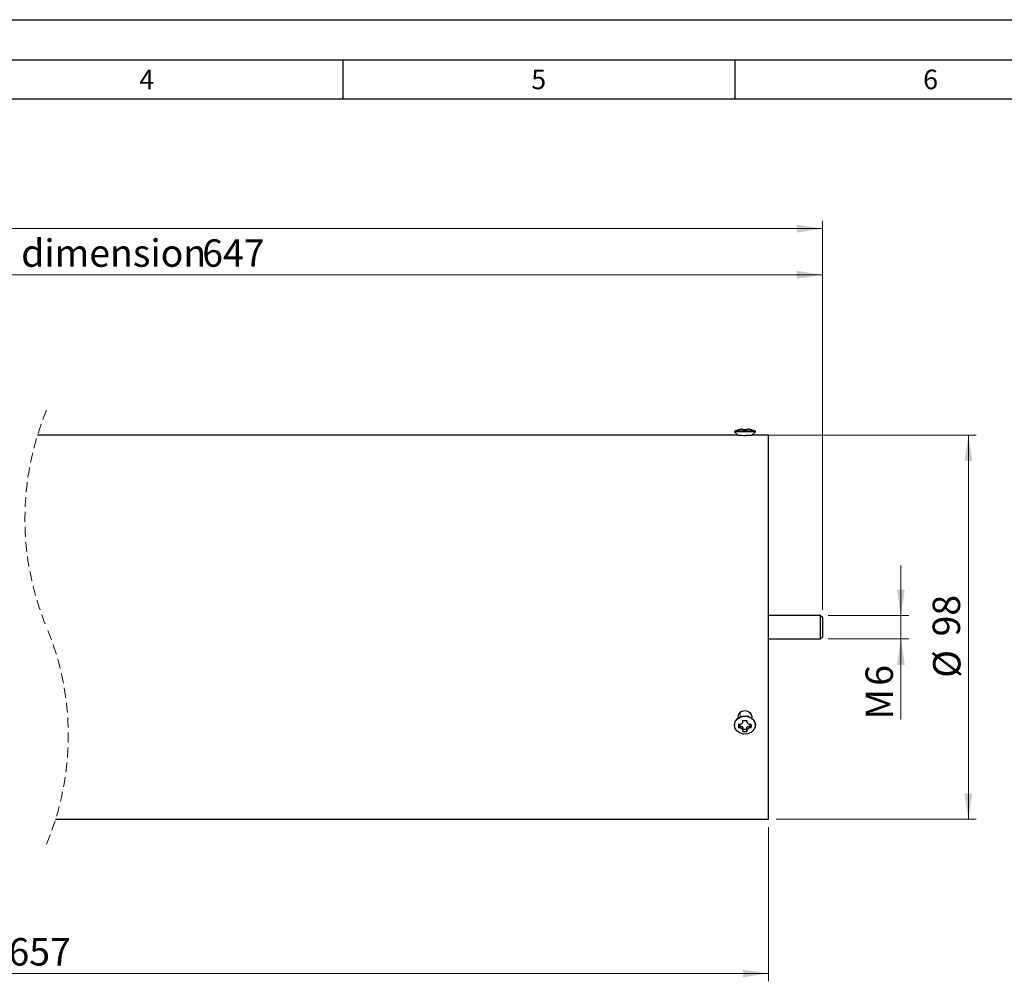
# Model space of a CAD drawing. Units: millimetres. Extents: x 0 to 420, y 0 to 297.
# Drawn here: x 169 to 294, y 174 to 297 of the extents above; entities that cross this region are included whole.
import ezdxf

# ---------------------------------------------------------------- set-up
doc = ezdxf.new("R2010")
doc.units = ezdxf.units.MM
doc.linetypes.add('HIDDEN', pattern=[1.905, 1.27, -0.635])
doc.layers.add('FORMAT', color=7, linetype='Continuous')
doc.styles.add('SLDTEXTSTYLE0', font='TXT', dxfattribs={"width": 0.605})
doc.styles.add('SLDTEXTSTYLE1', font='TXT', dxfattribs={"width": 0.75})
doc.dimstyles.new('SLDDIMSTYLE0', dxfattribs={"dimtxt": 3.5, "dimasz": 3.302, "dimexe": 0, "dimexo": 0.0625, "dimgap": 0.875, "dimtad": 1, "dimlfac": 2, "dimrnd": 1e-09, "dimzin": 12, "dimdsep": 46, "dimtxsty": 'SLDTEXTSTYLE1', "dimsah": 1, "dimcen": 0.09, "dimadec": 0, "dimazin": 3, "dimtfac": 1, "dimtmove": 0, "dimatfit": 0, "dimfxl": 1, "dimfrac": 2, "dimtolj": 1, "dimtzin": 12, "dimarcsym": 0})
doc.dimstyles.new('SLDDIMSTYLE1', dxfattribs={"dimtxt": 3.5, "dimasz": 3.302, "dimexe": 0, "dimexo": 0.0625, "dimgap": 0.875, "dimtad": 1, "dimlfac": 2, "dimrnd": 1e-09, "dimzin": 12, "dimdsep": 46, "dimtxsty": 'SLDTEXTSTYLE1', "dimsah": 1, "dimcen": 0.09, "dimadec": 0, "dimazin": 3, "dimtfac": 1, "dimtofl": 0, "dimtmove": 0, "dimatfit": 3, "dimfxl": 1, "dimfrac": 2, "dimtolj": 1, "dimtzin": 12, "dimarcsym": 0})
doc.dimstyles.new('SLDDIMSTYLE2', dxfattribs={"dimtxt": 3.5, "dimasz": 3.302, "dimexe": 0, "dimexo": 0.0625, "dimgap": 0.875, "dimtad": 1, "dimdec": 0, "dimlfac": 2, "dimrnd": 1e-09, "dimzin": 12, "dimdsep": 46, "dimtxsty": 'SLDTEXTSTYLE1', "dimsah": 1, "dimcen": 0.09, "dimadec": 0, "dimazin": 3, "dimtfac": 1, "dimtdec": 0, "dimtofl": 0, "dimtmove": 0, "dimatfit": 3, "dimfxl": 1, "dimfrac": 2, "dimtolj": 1, "dimtzin": 12, "dimarcsym": 0})

# ---------------------------------------------------------------- blocks, each defined once
blk = doc.blocks.new('_D_1')
at = {"color": 7, "linetype": 'Continuous', "lineweight": 0}
for p, q in [((281.19, 221.1), (281.19, 227.45)), ((271.91, 221.1), (282.19, 221.1)), ((281.19, 221.1), (281.19, 218.1)), ((271.91, 218.1), (282.19, 218.1)), ((281.19, 218.1), (281.19, 207.83))]:
    blk.add_line(p, q, dxfattribs=at)
at = {"color": 7, "linetype": 'Continuous', "lineweight": 18}
for points in [[(281.19, 221.1), (281.7, 224.4), (280.68, 224.4)], [(281.19, 218.1), (280.68, 214.79), (281.7, 214.79)]]:
    blk.add_solid(points, dxfattribs=at)
at = {"color": 7, "linetype": 'Continuous', "lineweight": 18, "char_height": 3.5, "attachment_point": 1, "rotation": 90, "style": 'SLDTEXTSTYLE1'}
for s, insert in [('6', (276.68, 212.12)), ('M', (276.68, 207.83))]:
    blk.add_mtext(s, dxfattribs=dict(at, insert=insert))
blk = doc.blocks.new('_D_3')
at = {"color": 7, "linetype": 'Continuous', "lineweight": 0}
for p, q in [((72.67, 247.3), (72.67, 271.45)), ((271.19, 221.82), (271.19, 271.45)), ((271.19, 270.45), (72.67, 270.45))]:
    blk.add_line(p, q, dxfattribs=at)
at = {"color": 7, "linetype": 'Continuous', "lineweight": 18}
for points in [[(72.67, 270.45), (75.97, 269.94), (75.97, 270.96)], [(271.19, 270.45), (267.89, 270.96), (267.89, 269.94)]]:
    blk.add_solid(points, dxfattribs=at)
at = {"color": 7, "linetype": 'Continuous', "lineweight": 18, "insert": (159.97, 274.96), "char_height": 3.5, "attachment_point": 1, "style": 'SLDTEXTSTYLE1'}
blk.add_mtext('671', dxfattribs=at)
blk = doc.blocks.new('_D_4')
at = {"color": 7, "linetype": 'Continuous', "lineweight": 0}
for p, q in [((261.42, 244.1), (290.8, 244.1)), ((289.8, 195.1), (289.8, 244.1)), ((265.29, 195.1), (290.8, 195.1))]:
    blk.add_line(p, q, dxfattribs=at)
at = {"color": 7, "linetype": 'Continuous', "lineweight": 18}
for points in [[(289.8, 244.1), (289.3, 240.79), (290.31, 240.79)], [(289.8, 195.1), (290.31, 198.4), (289.3, 198.4)]]:
    blk.add_solid(points, dxfattribs=at)
at = {"color": 7, "linetype": 'Continuous', "lineweight": 18, "char_height": 3.5, "attachment_point": 1, "rotation": 90, "style": 'SLDTEXTSTYLE1'}
for s, insert in [('98', (285.24, 218.42)), ('%%c', (285.29, 213.14))]:
    blk.add_mtext(s, dxfattribs=dict(at, insert=insert))
blk = doc.blocks.new('_D_5')
at = {"color": 7, "linetype": 'Continuous', "lineweight": 0}
for p, q in [((84.67, 254.35), (84.67, 265.56)), ((271.19, 221.82), (271.19, 265.56)), ((271.19, 264.56), (84.67, 264.56))]:
    blk.add_line(p, q, dxfattribs=at)
at = {"color": 7, "linetype": 'Continuous', "lineweight": 18}
for points in [[(84.67, 264.56), (87.97, 264.06), (87.97, 265.07)], [(271.19, 264.56), (267.89, 265.07), (267.89, 264.06)]]:
    blk.add_solid(points, dxfattribs=at)
at = {"color": 7, "linetype": 'Continuous', "lineweight": 18, "char_height": 3.5, "attachment_point": 1, "style": 'SLDTEXTSTYLE1'}
for s, insert in [('installation dimension', (142.62, 269.08)), ('647', (192.06, 269.08))]:
    blk.add_mtext(s, dxfattribs=dict(at, insert=insert))
blk = doc.blocks.new('_D_6')
at = {"color": 7, "linetype": 'Continuous', "lineweight": 0}
for p, q in [((264.29, 194.1), (264.29, 174.42)), ((72.67, 191.9), (72.67, 174.42)), ((264.29, 175.42), (72.67, 175.42))]:
    blk.add_line(p, q, dxfattribs=at)
at = {"color": 7, "linetype": 'Continuous', "lineweight": 18}
for points in [[(72.67, 175.42), (75.97, 174.91), (75.97, 175.93)], [(264.29, 175.42), (260.99, 175.93), (260.99, 174.91)]]:
    blk.add_solid(points, dxfattribs=at)
at = {"color": 7, "linetype": 'Continuous', "lineweight": 18, "insert": (167.34, 179.93), "char_height": 3.5, "attachment_point": 1, "style": 'SLDTEXTSTYLE1'}
blk.add_mtext('657', dxfattribs=at)

msp = doc.modelspace()

# ---------------------------------------------------------------- linework, layer by layer
at = {"color": 7, "linetype": 'Continuous', "lineweight": 25}
for p, q in [((260.3912, 244.096), (171.0547, 244.096)), ((259.9493, 244.5878), (259.9493, 244.5378)), ((262.633, 244.5878), (259.9493, 244.5878)), ((259.9493, 244.5378), (260.3912, 244.096)), ((262.633, 244.5378), (259.9493, 244.5378)), ((260.4162, 244.0801), (260.4162, 244.096)), ((262.1662, 244.096), (262.1662, 244.0801)), ((262.1912, 244.096), (262.633, 244.5378)), ((264.2912, 244.096), (262.1912, 244.096)), ((262.633, 244.5378), (262.633, 244.5878)), ((264.2912, 195.096), (264.2912, 244.096)), ((270.9139, 221.096), (264.2912, 221.096)), ((271.1912, 220.8188), (270.9139, 221.096)), ((270.9139, 221.096), (270.9139, 218.096)), ((271.1912, 220.8188), (271.1912, 218.3733)), ((264.2912, 218.096), (270.9139, 218.096)), ((270.9139, 218.096), (271.1912, 218.3733)), ((260.4162, 208.0061), (260.4162, 208.1611)), ((260.9915, 207.4094), (261.0154, 207.4541)), ((261.5537, 207.5049), (261.5537, 207.7147)), ((261.5669, 207.4543), (261.5906, 207.4098)), ((262.1662, 208.1611), (262.1662, 208.0061)), ((259.9493, 207.1251), (259.9493, 207.1001)), ((260.6247, 206.9312), (260.4714, 206.7774)), ((260.6247, 207.2178), (260.6247, 206.9312)), ((260.6247, 206.9312), (260.8912, 206.9312)), ((261.0287, 206.8121), (261.0287, 206.5813)), ((261.0287, 206.5813), (261.5537, 206.5813)), ((261.0287, 206.2948), (261.0287, 206.5813)), ((261.5537, 206.5813), (261.5537, 206.8121)), ((261.5537, 206.2948), (261.5537, 206.5813)), ((261.6912, 206.9312), (261.9576, 206.9312)), ((261.9576, 206.9312), (261.9576, 207.2154)), ((262.111, 206.7774), (261.9576, 206.9312)), ((262.633, 207.1001), (262.633, 207.1251)), ((173.3571, 195.096), (264.2912, 195.096))]:
    msp.add_line(p, q, dxfattribs=at)
at = {"color": 8, "linetype": 'Continuous', "lineweight": 18}
msp.add_line((260.6912, 208.7068), (260.6912, 208.1645), dxfattribs=at)
at = {"color": 7, "linetype": 'Continuous', "lineweight": 25, "flags": 128}
for points in [[(259.9493, 207.1251), (260.0399, 207.5449), (260.2996, 207.908), (260.6931, 208.1653), (261.1674, 208.2822), (261.6584, 208.2428), (262.0998, 208.0524), (262.432, 207.7368), (262.6102, 207.3386), (262.633, 207.1251)], [(260.0399, 206.6803), (259.9493, 207.1001), (260.0399, 207.5199), (260.2996, 207.883), (260.6931, 208.1403), (261.1674, 208.2572), (261.6584, 208.2178), (262.0998, 208.0274), (262.432, 207.7118), (262.6102, 207.3136), (262.6102, 206.8866), (262.432, 206.4883), (262.0998, 206.1727), (261.6584, 205.9824), (261.1674, 205.943), (260.6931, 206.0598), (260.2996, 206.3172), (260.0399, 206.6803)], [(261.5629, 207.462), (261.5563, 207.4817), (261.5537, 207.5049)]]:
    msp.add_lwpolyline(points, dxfattribs=at)
at = {"color": 7, "linetype": 'HIDDEN', "lineweight": 18}
for centre, start, end in [((205.4159, 233.4335), 157.380135, 202.619865), ((138.9959, 205.7585), 337.380135, 22.619865)]:
    msp.add_arc(centre, 35.9775, start, end, dxfattribs=at)
at = {"color": 7, "linetype": 'Continuous', "lineweight": 25}
for centre, radius, start, end in [((261.291, 241.9053), 2.9994, 105.96125, 116.570688), ((258.9911, 244.0458), 1.6517, 26.333467, 26.739559), ((261.2912, 241.4948), 3.2942, 85.429561, 94.570439), ((263.5913, 244.0458), 1.6517, 153.260441, 153.666533), ((261.2914, 241.9053), 2.9994, 63.429312, 74.03875), ((260.9147, 207.5076), 0.114, 308.375266, 358.643513), ((261.2912, 255.9378), 48.2238, 269.688118, 270.311882), ((265.4084, 207.0047), 4.9422, 177.363584, 182.636416), ((260.8998, 206.8022), 0.1293, 4.406571, 93.809708), ((261.2912, 209.8196), 3.5346, 265.740976, 274.259024), ((261.6826, 206.8022), 0.1293, 86.189787, 175.60008), ((257.174, 207.0047), 4.9422, 357.363584, 2.636416)]:
    msp.add_arc(centre, radius, start, end, dxfattribs=at)
for points, knots in [([(262.1662, 244.0801), (262.1326, 244.074), (262.0399, 244.057), (261.9059, 244.0482), (261.7599, 244.0402), (261.5615, 244.0338), (261.2908, 244.0314), (260.9715, 244.0342), (260.7068, 244.0481), (260.5262, 244.0569), (260.4425, 244.0745), (260.4162, 244.0801)], [0, 0, 0, 0, 0.05833105, 0.16107021, 0.22913977, 0.30836977, 0.50035293, 0.69193394, 0.85393948, 0.95403884, 1, 1, 1, 1]), ([(261.0287, 244.7785), (261.029, 244.7858), (261.0297, 244.8056), (261.0189, 244.851), (260.9415, 244.8522), (260.8536, 244.8561), (260.7319, 244.8405), (260.6025, 244.8143), (260.5145, 244.7903), (260.4714, 244.7785)], [0, 0, 0, 0, 0.03609726, 0.09833677, 0.19841042, 0.35234196, 0.55612089, 0.78236445, 1, 1, 1, 1]), ([(262.111, 244.7785), (262.0836, 244.7861), (262.0013, 244.8088), (261.8781, 244.8361), (261.7459, 244.8548), (261.6518, 244.8526), (261.5768, 244.8545), (261.5496, 244.8124), (261.5523, 244.79), (261.5537, 244.7785)], [0, 0, 0, 0, 0.138524123, 0.415710867, 0.617833443, 0.779774533, 0.8920927, 0.945001127, 1, 1, 1, 1]), ([(260.4162, 208.1611), (260.4415, 208.2786), (260.4885, 208.4963), (260.6504, 208.7243), (260.8147, 208.8434), (261.0115, 208.9295), (261.2923, 208.9653), (261.6332, 208.9125), (261.9158, 208.7384), (262.1145, 208.4762), (262.1484, 208.2692), (262.1662, 208.1611)], [0, 0, 0, 0, 0.13772603, 0.25517817, 0.31190261, 0.37043271, 0.50142478, 0.63273115, 0.76115447, 0.87526634, 1, 1, 1, 1]), ([(260.4714, 207.2321), (260.4988, 207.2284), (260.5811, 207.2173), (260.7097, 207.1994), (260.847, 207.2512), (260.9494, 207.3349), (261.0219, 207.4505), (261.0303, 207.5847), (261.0292, 207.6718), (261.0287, 207.7147)], [0, 0, 0, 0, 0.09174802, 0.27607153, 0.42089009, 0.5630507, 0.71030202, 0.85731815, 1, 1, 1, 1]), ([(261.5537, 207.7147), (261.5538, 207.6873), (261.5541, 207.6058), (261.5502, 207.4778), (261.6202, 207.3507), (261.7177, 207.2615), (261.8438, 207.2059), (261.9801, 207.2129), (262.068, 207.2258), (262.111, 207.2321)], [0, 0, 0, 0, 0.09100872, 0.27102495, 0.41367705, 0.55565297, 0.70484093, 0.85562056, 1, 1, 1, 1]), ([(261.0287, 206.2948), (261.0287, 206.3148), (261.0286, 206.3768), (261.0295, 206.4812), (260.9574, 206.5874), (260.8618, 206.6725), (260.7402, 206.7392), (260.6038, 206.7608), (260.5146, 206.772), (260.4714, 206.7774)], [0, 0, 0, 0, 0.07149527, 0.22216232, 0.35983678, 0.51161881, 0.67894144, 0.84472413, 1, 1, 1, 1]), ([(262.111, 206.7774), (262.0836, 206.7736), (262.0005, 206.7619), (261.8698, 206.7499), (261.7377, 206.6836), (261.6377, 206.6016), (261.5633, 206.5031), (261.5517, 206.3933), (261.553, 206.3264), (261.5537, 206.2948)], [0, 0, 0, 0, 0.0986789, 0.2996538, 0.46237573, 0.61617622, 0.76086725, 0.8867559, 1, 1, 1, 1])]:
    msp.add_open_spline(points, degree=3, knots=knots, dxfattribs=at)
at = {"layer": 'FORMAT'}
for p, q in [((0, 297.1047), (420, 297.1047)), ((5, 292), (415, 292)), ((210, 292), (210, 287)), ((260, 292), (260, 287)), ((20, 287), (410, 287))]:
    msp.add_line(p, q, dxfattribs=at)

# ---------------------------------------------------------------- texts
at = {"color": 7, "linetype": 'Continuous', "lineweight": 0, "char_height": 2.5, "attachment_point": 2, "style": 'SLDTEXTSTYLE0'}
for s, insert in [('4', (184.9826, 290.7338)), ('5', (234.9826, 290.7338)), ('6', (284.9826, 290.7338))]:
    msp.add_mtext(s, dxfattribs=dict(at, insert=insert))

# ---------------------------------------------------------------- dimensions: what is measured, and where the dimension line sits
at = {"color": 7, "linetype": 'Continuous', "lineweight": 18}
for base, p1, p2, text, picture, middle in [((72.6724, 270.4488), (271.1912, 220.8188), (72.6724, 246.2966), '671', '_D_3', (163.8526, 270.4488)), ((84.6724, 264.5635), (271.1912, 220.8188), (84.6724, 253.346), 'installation dimension 647', '_D_5', (171.2198, 264.5635)), ((72.6724, 175.4192), (264.2912, 195.096), (72.6724, 192.8954), '657', '_D_6', (171.2198, 175.4192))]:
    dim = msp.add_linear_dim(base=base, p1=p1, p2=p2, text=text, dimstyle='SLDDIMSTYLE2', dxfattribs=at)
    dim.commit()
    dim.dimension.update_dxf_attribs({"geometry": picture, "text_midpoint": middle, "dimtype": 160})
for base, p1, p2, text, dimstyle, picture, middle in [((289.8035, 244.096), (264.2912, 195.096), (260.4162, 244.096), '%%c<>', 'SLDDIMSTYLE1', '_D_4', (289.8035, 218.3628)), ((281.1912, 218.096), (270.9139, 221.096), (270.9139, 218.096), 'M<>', 'SLDDIMSTYLE0', '_D_1', (281.1912, 211.2693))]:
    dim = msp.add_linear_dim(base=base, p1=p1, p2=p2, angle=90, text=text, dimstyle=dimstyle, dxfattribs=at)
    dim.commit()
    dim.dimension.update_dxf_attribs({"geometry": picture, "text_midpoint": middle, "dimtype": 160})

doc.saveas('drawing.dxf')
